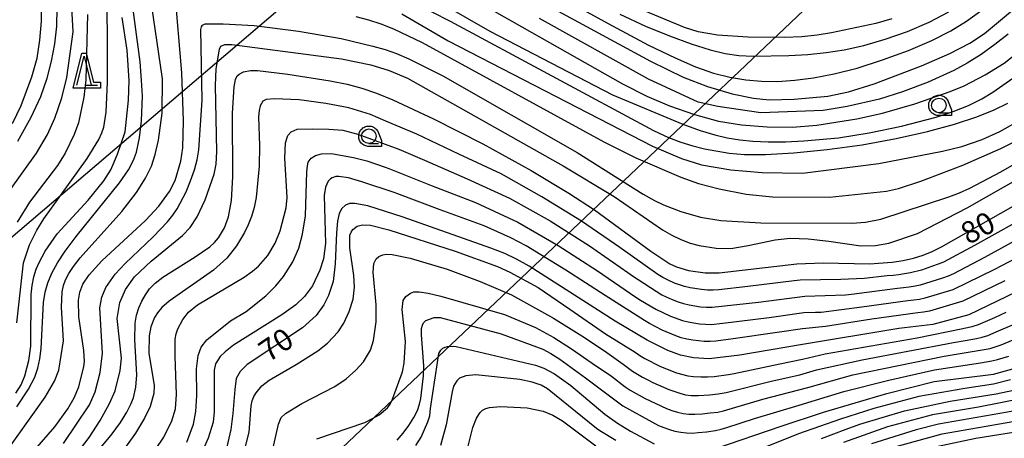
# Model space of a CAD drawing. Extents: x -4000 to -2000, y 95999 to 97500.
# Drawn here: x -3915 to -3746, y 96459 to 96531 of the extents above; entities that cross this region are included whole.
import ezdxf

# ---------------------------------------------------------------- set-up
doc = ezdxf.new("R2010")
doc.units = 0
for name, color, linetype in [('4265000', 1, 'Continuous'), ('6331000', 3, 'Continuous'), ('6332000', 3, 'Continuous'), ('7101000', 4, 'Continuous'), ('7102000', 6, 'Continuous'), ('CLIP_BOX', 4, 'Continuous')]:
    doc.layers.add(name, color=color, linetype=linetype)
doc.styles.add('Dm_Anotation', font='romans.shx', dxfattribs={"bigfont": 'PSCDM.shx'})

# ---------------------------------------------------------------- blocks, each defined once
blk = doc.blocks.new('633100')
at = {"layer": '6331000'}
blk.add_lwpolyline([(0, -0.5), (0.67, -0.5)], dxfattribs=at)
blk.add_circle((0, 0), 0.5, dxfattribs=at)
at = {"layer": 'CLIP_BOX'}
blk.add_lwpolyline([(0.87, -0.3), (0.87, -0.7), (0, -0.7), (-0.074, -0.695), (-0.146, -0.684), (-0.216, -0.666), (-0.282, -0.64), (-0.35, -0.606), (-0.414, -0.564), (-0.469, -0.521), (-0.52, -0.469), (-0.568, -0.408), (-0.608, -0.35), (-0.64, -0.281), (-0.666, -0.214), (-0.686, -0.144), (-0.697, -0.071), (-0.699, 0.003), (-0.695, 0.075), (-0.684, 0.148), (-0.665, 0.216), (-0.64, 0.281), (-0.606, 0.349), (-0.565, 0.412), (-0.522, 0.467), (-0.467, 0.52), (-0.41, 0.568), (-0.349, 0.607), (-0.283, 0.641), (-0.215, 0.665), (-0.148, 0.684), (-0.072, 0.696), (0, 0.7), (0.074, 0.696), (0.147, 0.685), (0.219, 0.666), (0.283, 0.639), (0.355, 0.605), (0.416, 0.562), (0.472, 0.518), (0.525, 0.463), (0.57, 0.407), (0.609, 0.346), (0.646, 0.273)], close=True, dxfattribs=at)
blk = doc.blocks.new('633200')
at = {"layer": '6332000'}
for points in [[(-0.5, -1), (0, 1), (0.5, -1)], [(0.08, -1), (0.92, -1)]]:
    blk.add_lwpolyline(points, dxfattribs=at)
at = {"layer": 'CLIP_BOX'}
blk.add_lwpolyline([(-0.156, 1.2), (0.156, 1.2), (0.656, -0.8), (1.12, -0.8), (1.12, -1.2), (-0.756, -1.2)], close=True, dxfattribs=at)

msp = doc.modelspace()

# ---------------------------------------------------------------- linework, layer by layer
at = {"layer": '4265000', "flags": 128}
for points in [[(-3391.04, 97500), (-3398.8, 97279.31), (-3410.01, 96945.46), (-3797.18, 96595), (-4000, 96421.91)], [(-4000, 96322.6), (-3948.37, 96372.94), (-3766.83, 96545.23), (-3671.05, 96636.08), (-3330.27, 96961.76), (-3224.81, 97229.06), (-3061.73, 97425.19), (-3042.77, 97500)]]:
    msp.add_lwpolyline(points, dxfattribs=at)
at = {"layer": '7101000', "flags": 128}
for points in [[(-3914.97, 96464.58), (-3913.01, 96467.61), (-3911.93, 96469.63), (-3911.37, 96471.2), (-3911.03, 96472.82), (-3910.82, 96474.58), (-3910.4, 96482.47), (-3910.12, 96484.22), (-3909.66, 96485.86), (-3908.98, 96487.5), (-3908.03, 96489.26), (-3906.68, 96491.31), (-3904.79, 96493.83), (-3897.36, 96503), (-3895.84, 96505.24), (-3894.96, 96506.93), (-3894.47, 96508.28), (-3893.93, 96510.73), (-3893.6, 96513.69), (-3893.46, 96517.91), (-3893.58, 96520.65), (-3893.84, 96523.81), (-3895.77, 96538.4)], [(-3824.25, 96536.3), (-3812.8, 96529.99), (-3806.6, 96526.69), (-3802.06, 96524.46), (-3798.55, 96522.95), (-3795.48, 96521.88), (-3792.65, 96521.14), (-3789.95, 96520.69), (-3787.25, 96520.46), (-3784.47, 96520.45), (-3781.52, 96520.65), (-3778.32, 96521.05), (-3774.78, 96521.72), (-3770.83, 96522.74), (-3766.46, 96524.13), (-3762.04, 96525.77), (-3758.04, 96527.47), (-3754.77, 96529.11), (-3752.07, 96530.76), (-3749.61, 96532.54)], [(-3846.95, 96533.98), (-3840.67, 96530.79), (-3805.75, 96512.01), (-3803.2, 96510.81), (-3801.07, 96509.98), (-3799.03, 96509.35), (-3796.99, 96508.87), (-3792.8, 96508.12), (-3790.16, 96507.89), (-3786.56, 96507.88), (-3781.71, 96508.16), (-3775.99, 96508.72), (-3769.96, 96509.56), (-3764.12, 96510.63), (-3758.77, 96511.85), (-3754.11, 96513.12), (-3750.31, 96514.35), (-3747.31, 96515.53), (-3744.97, 96516.68)], [(-3914.84, 96510.19), (-3912.52, 96514.29), (-3910.87, 96517.85), (-3909.78, 96520.98), (-3909.04, 96523.92), (-3908.49, 96526.89), (-3908.15, 96529.92), (-3908.08, 96533.06)], [(-3911.45, 96444.66), (-3898.82, 96459.7), (-3897.24, 96461.88), (-3896.15, 96463.63), (-3895.44, 96465.02), (-3894.98, 96466.12), (-3894.57, 96467.95), (-3894.43, 96470.06), (-3894.75, 96476.06), (-3894.67, 96478.95), (-3894.45, 96480.27), (-3894.07, 96481.53), (-3893.57, 96482.71), (-3892.95, 96483.8), (-3892.23, 96484.81), (-3891.28, 96485.8), (-3889.96, 96486.85), (-3884.42, 96490.29), (-3881.9, 96492.03), (-3881.07, 96492.8), (-3880.38, 96493.6), (-3879.36, 96495.29), (-3878.66, 96497.2), (-3878.18, 96500), (-3877.94, 96504.08), (-3877.99, 96514.96), (-3877.7, 96519.53), (-3877.47, 96520.75), (-3877.18, 96521.38), (-3876.87, 96521.69), (-3876.11, 96522.08), (-3874.91, 96522.31), (-3873.7, 96522.29), (-3868.49, 96521.7), (-3861.24, 96520.55), (-3858.32, 96519.95), (-3855.81, 96519.28), (-3853.31, 96518.42), (-3850.49, 96517.26), (-3843.53, 96514.04), (-3835.04, 96509.73), (-3826.78, 96505.16), (-3820.31, 96501.26), (-3815.88, 96498.37), (-3806.21, 96491.27), (-3802.95, 96489.13), (-3801.81, 96488.58), (-3799.78, 96487.97), (-3796.93, 96487.57), (-3794.51, 96487.57), (-3781.2, 96489.1), (-3776.63, 96489.26), (-3768.73, 96489.12), (-3764.8, 96489.38), (-3762.93, 96489.68), (-3761.16, 96490.09), (-3759.51, 96490.61), (-3757.96, 96491.24), (-3756.35, 96492.04), (-3735.98, 96503.61)], [(-3741.95, 96485.05), (-3751.69, 96480.36), (-3757.83, 96478.69), (-3763.7, 96477.99), (-3780.57, 96475.19), (-3790.93, 96473.44), (-3796.2, 96472.79), (-3798.89, 96472.98), (-3801.11, 96473.43), (-3803.28, 96474.23), (-3806.83, 96476.02), (-3812.33, 96479.28), (-3827.08, 96488.71), (-3829.25, 96489.91), (-3831.3, 96490.86), (-3833.69, 96491.82), (-3848.72, 96497.14), (-3854.77, 96499.06), (-3856.99, 96499.5), (-3857.95, 96499.47), (-3858.62, 96499.18), (-3859.23, 96498.63), (-3859.72, 96497.74), (-3860.01, 96496.45), (-3860.16, 96494.42), (-3860.39, 96489.13), (-3860.71, 96486.1), (-3861.5, 96483.66), (-3862.3, 96482.07), (-3863.62, 96480.26), (-3866.01, 96478.14), (-3875.46, 96471.82), (-3876.68, 96470.65), (-3877.36, 96469.42), (-3877.61, 96467.53), (-3877.92, 96463.43), (-3878.29, 96460.65), (-3878.98, 96457.71)], [(-3846.52, 96457.9), (-3845.64, 96459.37), (-3844.47, 96461.99), (-3844.16, 96463.04), (-3844.01, 96464.27), (-3842.82, 96472.15), (-3842.58, 96473.72), (-3842.23, 96474.26), (-3841.89, 96474.61), (-3841.5, 96474.8), (-3841.11, 96474.9), (-3840.02, 96474.96), (-3839.6, 96474.89), (-3825.99, 96471.74), (-3824.57, 96471.22), (-3822.77, 96470.22), (-3819.97, 96468.2), (-3814.13, 96463.31), (-3811.92, 96461.74), (-3809.71, 96460.36), (-3805.67, 96458.21)], [(-3795.26, 96457.36), (-3783.84, 96461.25), (-3776.58, 96463.65), (-3765.71, 96466.85), (-3757.61, 96468.88), (-3747.46, 96470.17), (-3742.67, 96471.5)], [(-3764.75, 96457.57), (-3756.23, 96459.92), (-3744.11, 96462.04), (-3736.43, 96463.35), (-3730.13, 96462.7), (-3722.61, 96461.39), (-3717.05, 96461.06), (-3713.61, 96461.72), (-3711.34, 96462.61), (-3709.98, 96463.32), (-3707.88, 96464.69), (-3705.84, 96465.93), (-3704.08, 96466.82), (-3698.87, 96469.08)]]:
    msp.add_lwpolyline(points, dxfattribs=at)
at = {"layer": '7102000', "flags": 128}
for points in [[(-3915.73, 96513.22), (-3914.23, 96516.29), (-3912.43, 96521.2), (-3911.51, 96524.42), (-3911.03, 96527.51), (-3910.78, 96530.79), (-3910.84, 96534), (-3911.26, 96537.09), (-3913.38, 96548.74), (-3913.51, 96555.1), (-3914.8, 96564.08)], [(-3916.27, 96501.64), (-3911.62, 96508.13), (-3909.76, 96511.35), (-3908.5, 96514.13), (-3907.29, 96517.6), (-3906.41, 96521.11), (-3905.32, 96528.96), (-3905.77, 96537.42)], [(-3848.98, 96537.8), (-3833.84, 96529.04), (-3812.79, 96518.13), (-3800.76, 96513.07), (-3797.74, 96511.99), (-3795.27, 96511.26), (-3793.1, 96510.76), (-3790.97, 96510.39), (-3788.7, 96510.15), (-3786.12, 96510.04), (-3783.14, 96510.07), (-3779.96, 96510.21), (-3774.01, 96510.76), (-3768.74, 96511.58), (-3763.2, 96512.73), (-3757.26, 96514.32), (-3754.34, 96515.28), (-3751.7, 96516.33), (-3749.45, 96517.44), (-3747.53, 96518.59), (-3744.14, 96520.97)], [(-3917.64, 96455.67), (-3910.12, 96466.23), (-3908.55, 96468.98), (-3907.8, 96470.83), (-3906.99, 96475.87), (-3907.31, 96481.67), (-3907.2, 96484.29), (-3907, 96485.37), (-3906.65, 96486.37), (-3906.09, 96487.43), (-3905.26, 96488.66), (-3904.12, 96490.13), (-3897.01, 96498.11), (-3894.46, 96501.34), (-3892.91, 96503.81), (-3891.91, 96505.91), (-3891.25, 96507.91), (-3890.72, 96510.37), (-3890.07, 96514.96), (-3889.98, 96520.87), (-3892.2, 96535.74)], [(-3913.82, 96455.02), (-3908.49, 96461.14), (-3906.23, 96464.24), (-3905.14, 96466.09), (-3904.38, 96467.99), (-3903.49, 96471.48), (-3903.38, 96472.37), (-3903.49, 96474.23), (-3904.36, 96480.04), (-3904.39, 96482.85), (-3904.17, 96484.22), (-3903.66, 96485.62), (-3902.61, 96487.25), (-3900.39, 96489.61), (-3892.95, 96496.53), (-3890.63, 96499), (-3888.78, 96501.54), (-3887.86, 96503.44), (-3886.86, 96506.73), (-3886.51, 96509.04), (-3886.41, 96513.66), (-3886.7, 96521.92), (-3887.87, 96536.18)], [(-3837.86, 96535.27), (-3811.08, 96520.02), (-3806.89, 96517.9), (-3803, 96516.27), (-3798.74, 96514.76), (-3794.63, 96513.62), (-3790.66, 96512.98), (-3786.25, 96512.65), (-3781.93, 96512.61), (-3777.74, 96512.91), (-3770.91, 96514.01), (-3766.48, 96514.99), (-3760.91, 96516.6), (-3754.86, 96518.71), (-3752.49, 96519.7), (-3748.85, 96521.58), (-3745.61, 96523.6), (-3742.61, 96525.9)], [(-3914.99, 96479.01), (-3913.84, 96489.29), (-3912.82, 96492.39), (-3911.58, 96494.9), (-3910.35, 96496.83), (-3902.92, 96507.2), (-3900.93, 96510.46), (-3900.4, 96511.58), (-3900.08, 96512.58), (-3899.69, 96515.17), (-3899.46, 96520.29), (-3899.44, 96529.05), (-3899.55, 96533.77)], [(-3824.1, 96533.56), (-3806.31, 96523.92), (-3800.65, 96521.14), (-3796.53, 96519.56), (-3792.28, 96518.29), (-3788.61, 96517.54), (-3785.95, 96517.25), (-3781.66, 96517.39), (-3775.86, 96517.93), (-3772.31, 96518.64), (-3767.93, 96520), (-3759.77, 96523.12), (-3754.93, 96525.23), (-3751.49, 96526.99), (-3748.95, 96528.67), (-3743.49, 96533.25)], [(-3902.85, 96531.93), (-3903.15, 96520.71), (-3903.51, 96517.73), (-3904.44, 96513.33), (-3905.15, 96511.33), (-3906.72, 96508.1), (-3908, 96506.02), (-3912.83, 96499.7), (-3914.94, 96496.25)], [(-3856.83, 96531.61), (-3854.65, 96531.03), (-3852.55, 96530.33), (-3850.38, 96529.46), (-3845.48, 96527.11), (-3814.28, 96510.07), (-3808.77, 96507.34), (-3801.07, 96503.99), (-3798.02, 96502.89), (-3794.5, 96502), (-3789.85, 96501.1), (-3785.37, 96500.59), (-3775.58, 96500.54), (-3765.77, 96501.61), (-3763.72, 96502.04), (-3759.9, 96503.29), (-3752.72, 96506.07), (-3746.16, 96508.9), (-3742.08, 96510.99)], [(-3848.96, 96532.07), (-3841.02, 96527.39), (-3805.93, 96509.3), (-3800.99, 96507.19), (-3797.53, 96506.1), (-3792.49, 96505.24), (-3787.1, 96504.8), (-3780.22, 96504.71), (-3767.08, 96506.34), (-3756.2, 96508.45), (-3752.86, 96509.29), (-3749.37, 96510.47), (-3746.36, 96511.81), (-3742.26, 96514.1)], [(-3811.52, 96531.96), (-3807.14, 96529.95), (-3803.02, 96528.25), (-3799.28, 96526.88), (-3796.07, 96525.87), (-3793.45, 96525.23), (-3791.12, 96524.9), (-3788.65, 96524.78), (-3782.55, 96524.88), (-3779.3, 96525.08), (-3776.17, 96525.38), (-3773.04, 96525.86), (-3769.7, 96526.6), (-3766.02, 96527.67), (-3762.18, 96529.02), (-3758.46, 96530.62), (-3755.07, 96532.41)], [(-3764.89, 96531.17), (-3767.64, 96530.4), (-3775.25, 96528.8), (-3777.67, 96528.4), (-3780.32, 96528.12), (-3783.33, 96527.97), (-3789.61, 96528.02), (-3794.77, 96528.4), (-3798.1, 96528.93), (-3800.47, 96529.69), (-3807.89, 96532.8)], [(-3915.17, 96466.89), (-3914.28, 96468.34), (-3913.61, 96469.88), (-3912.91, 96472.53), (-3912.57, 96474.98), (-3912.55, 96483.86), (-3912.36, 96485.41), (-3912.06, 96486.86), (-3911.66, 96488.19), (-3911.19, 96489.36), (-3910.16, 96491.29), (-3908.06, 96494.28), (-3902.75, 96500.07), (-3900.09, 96503.34), (-3898.86, 96505.28), (-3897.7, 96507.94), (-3896.41, 96511.77), (-3895.82, 96517.23), (-3895.73, 96520.62), (-3896.07, 96525.8), (-3896.93, 96531.39)], [(-3906.97, 96458.26), (-3902.52, 96464.92), (-3901.57, 96467.13), (-3900.7, 96470.44), (-3900.28, 96473.75), (-3900.73, 96481.55), (-3900.39, 96483.4), (-3899.74, 96485.03), (-3898.15, 96487.36), (-3896.42, 96489.19), (-3891.59, 96493.75), (-3889.13, 96496.35), (-3888.23, 96497.45), (-3887.48, 96498.54), (-3885.96, 96501.5), (-3885.18, 96503.37), (-3884.51, 96505.24), (-3884.05, 96506.97), (-3883.76, 96508.7), (-3883.19, 96517.2), (-3883.42, 96529.38), (-3883.33, 96529.8), (-3883.17, 96530.08), (-3882.68, 96530.32), (-3879.57, 96530.34), (-3874.29, 96530.04), (-3866.68, 96529.07), (-3859.36, 96527.78), (-3853.92, 96526.5), (-3851.83, 96525.9), (-3849.88, 96525.21), (-3847.72, 96524.29), (-3841.91, 96521.4), (-3818.86, 96508.24), (-3807.52, 96501.1), (-3805.57, 96499.99), (-3804.04, 96499.24), (-3801.1, 96498.12), (-3797.72, 96497.15), (-3794.19, 96496.53), (-3787.37, 96496.15), (-3771.74, 96496.07), (-3769.37, 96496.24), (-3766.78, 96496.81), (-3755.12, 96500.6), (-3753.24, 96501.31), (-3751.47, 96502.1), (-3746.17, 96504.93), (-3739.91, 96508.52)], [(-3744.92, 96528.55), (-3747.18, 96526.75), (-3749.57, 96525.06), (-3751.95, 96523.56), (-3754.23, 96522.31), (-3758.63, 96520.33), (-3763.07, 96518.65), (-3766.98, 96517.4), (-3772.54, 96516.13), (-3776.67, 96515.47), (-3787.38, 96515.06), (-3794.74, 96516.12), (-3798.08, 96516.86), (-3806.63, 96520.8), (-3825.35, 96531.23)], [(-3905.41, 96455.62), (-3902.58, 96459.27), (-3900.68, 96462.21), (-3899.08, 96465.13), (-3898.15, 96467.31), (-3897.27, 96470.8), (-3897.03, 96472.92), (-3897.79, 96479.75), (-3897.35, 96482.46), (-3896.33, 96484.71), (-3894.81, 96486.87), (-3891.95, 96489.59), (-3886.58, 96494), (-3885.25, 96495.36), (-3884.04, 96497.2), (-3882.71, 96500.13), (-3881.15, 96504.51), (-3880.81, 96506.2), (-3880.69, 96508.42), (-3880.92, 96519.75), (-3880.81, 96522.57), (-3880.25, 96525.97), (-3879.98, 96526.47), (-3879.29, 96526.78), (-3878.12, 96526.78), (-3859.29, 96524.33), (-3854.28, 96523.27), (-3851.09, 96522.3), (-3847.95, 96520.98), (-3821.27, 96505.94), (-3812.5, 96500.69), (-3804.24, 96494.98), (-3802.63, 96494.04), (-3801.05, 96493.28), (-3799.48, 96492.69), (-3797.91, 96492.27), (-3794.99, 96491.82), (-3792.49, 96491.77), (-3789.53, 96492.26), (-3784.89, 96493.26), (-3782.34, 96493.5), (-3779.23, 96493.43), (-3775.66, 96493.02), (-3770.19, 96492.22), (-3767.66, 96492.27), (-3765.42, 96492.66), (-3760.47, 96494.32), (-3751.94, 96498.73), (-3742, 96504.39)], [(-3743.73, 96496.15), (-3750.71, 96492.24), (-3756, 96489.42), (-3756.93, 96489.03), (-3757.88, 96488.72), (-3759.76, 96488.05), (-3761.7, 96487.55), (-3762.68, 96487.39), (-3763.67, 96487.25), (-3764.67, 96487.13), (-3765.66, 96487.04), (-3769.64, 96486.6), (-3773.63, 96486.4), (-3780.63, 96486.29), (-3781.62, 96486.2), (-3789.56, 96485.23), (-3794.53, 96484.67), (-3795.53, 96484.62), (-3796.53, 96484.62), (-3797.53, 96484.69), (-3799.5, 96485), (-3800.47, 96485.23), (-3801.3, 96485.52), (-3802.17, 96485.79), (-3803.27, 96486.3), (-3804.16, 96486.77), (-3805.01, 96487.29), (-3811.55, 96491.89), (-3818.13, 96496.45), (-3824.94, 96500.64), (-3831.92, 96504.55), (-3839.15, 96507.96), (-3846.39, 96511.36), (-3851.69, 96513.64), (-3854.3, 96514.75), (-3858.06, 96515.92), (-3861.96, 96516.66), (-3866.58, 96517.27), (-3870.77, 96517.45), (-3872.22, 96517.36), (-3872.79, 96517.05), (-3873.26, 96516.22), (-3873.44, 96515.46), (-3873.53, 96514.37), (-3873.38, 96509.44), (-3873.44, 96505.89), (-3873.96, 96500.51), (-3874.3, 96498.8), (-3874.75, 96497.24), (-3875.31, 96495.8), (-3875.95, 96494.48), (-3877.32, 96492.19), (-3878.96, 96490.07), (-3881.27, 96488.05), (-3888.84, 96482.72), (-3890.12, 96481.62), (-3890.88, 96480.71), (-3891.35, 96479.9), (-3891.99, 96478.28), (-3892.31, 96476.76), (-3892.33, 96473.76), (-3891.46, 96468.2), (-3891.47, 96466.87), (-3892.15, 96464.64), (-3893.08, 96462.62), (-3894.65, 96460.01), (-3897.36, 96456.19)], [(-3891.2, 96457.22), (-3889.8, 96459.36), (-3888.39, 96462.14), (-3887.79, 96464.23), (-3887.62, 96466.7), (-3887.84, 96473.26), (-3887.84, 96476.18), (-3887.67, 96477.12), (-3887.38, 96477.93), (-3886.51, 96479.54), (-3885.55, 96480.79), (-3883.99, 96482.09), (-3876.01, 96486.83), (-3874.57, 96487.83), (-3873.52, 96488.73), (-3871.95, 96490.57), (-3870.68, 96492.65), (-3869.82, 96494.76), (-3868.8, 96498.75), (-3868.63, 96500.51), (-3869, 96507.27), (-3868.93, 96509.89), (-3868.53, 96511.14), (-3867.93, 96511.77), (-3866.9, 96512.24), (-3864.3, 96512.3), (-3861.45, 96512.25), (-3859.05, 96512.04), (-3856.49, 96511.39), (-3854.14, 96510.52), (-3849.48, 96508.78), (-3845.07, 96506.94), (-3837.75, 96503.72), (-3830.49, 96500.37), (-3823.49, 96496.5), (-3816.76, 96492.18), (-3810.19, 96487.61), (-3809.38, 96487.03), (-3804.32, 96483.81), (-3803.6, 96483.42), (-3802.58, 96482.99), (-3801.51, 96482.57), (-3800.63, 96482.29), (-3799.65, 96482.07), (-3798.66, 96481.91), (-3797.68, 96481.75), (-3796.68, 96481.67), (-3795.68, 96481.67), (-3787.73, 96482.55), (-3779.8, 96483.55), (-3772.8, 96483.78), (-3771.81, 96483.89), (-3763.88, 96484.91), (-3762.88, 96485.04), (-3761.89, 96485.17), (-3760.9, 96485.31), (-3759.93, 96485.52), (-3756.11, 96486.73), (-3755.17, 96487.05), (-3754.26, 96487.47), (-3748.94, 96490.24), (-3741.92, 96494.08)], [(-3885.82, 96458.51), (-3884.68, 96461.59), (-3884.27, 96463.76), (-3884.11, 96466.51), (-3884.18, 96471.11), (-3883.91, 96473.36), (-3883.4, 96474.78), (-3882.42, 96476.06), (-3878.32, 96479.35), (-3875.66, 96480.95), (-3872.29, 96483.62), (-3870.54, 96485.32), (-3869.23, 96486.94), (-3867.67, 96489.47), (-3866.62, 96491.78), (-3865.96, 96494.19), (-3865.48, 96497.33), (-3865.25, 96504.93), (-3865.15, 96505.94), (-3865, 96506.56), (-3864.51, 96507.26), (-3863.77, 96507.73), (-3862.74, 96508.03), (-3861.02, 96508.06), (-3860.71, 96508.01), (-3857.26, 96507.37), (-3854.94, 96506.81), (-3851.83, 96505.74), (-3851.18, 96505.5), (-3843.76, 96502.53), (-3836.29, 96499.65), (-3829.04, 96496.28), (-3822.12, 96492.27), (-3815.4, 96487.93), (-3808.82, 96483.39), (-3807.97, 96482.87), (-3805.38, 96481.34), (-3802.84, 96480.1), (-3800.8, 96479.36), (-3799.82, 96479.14), (-3798.84, 96478.97), (-3797.85, 96478.82), (-3796.85, 96478.73), (-3795.85, 96478.72), (-3793.86, 96478.91), (-3785.93, 96479.92), (-3779.99, 96480.76), (-3777.99, 96480.8), (-3776.99, 96480.84), (-3770.05, 96481.72), (-3762.13, 96482.82), (-3761.13, 96482.94), (-3760.14, 96483.07), (-3759.16, 96483.26), (-3754.37, 96484.7), (-3747.19, 96488.22), (-3740.09, 96491.89)], [(-3745.49, 96486.19), (-3752.68, 96482.68), (-3758.43, 96481), (-3759.42, 96480.83), (-3760.41, 96480.71), (-3768.33, 96479.61), (-3776.23, 96478.35), (-3780.21, 96477.97), (-3784.17, 96477.38), (-3792.08, 96476.21), (-3795.06, 96475.85), (-3796.05, 96475.76), (-3797.05, 96475.8), (-3798.05, 96475.89), (-3799.04, 96476.02), (-3800.02, 96476.2), (-3801, 96476.42), (-3801.94, 96476.76), (-3804.27, 96477.7), (-3806.46, 96478.89), (-3807.32, 96479.39), (-3814.06, 96483.7), (-3820.78, 96488.04), (-3827.59, 96492.22), (-3830.26, 96493.6), (-3834.83, 96495.62), (-3842.34, 96498.39), (-3849.83, 96501.19), (-3850.07, 96501.28), (-3855.78, 96503.2), (-3858.11, 96503.86), (-3859.78, 96504.12), (-3860.27, 96504.09), (-3860.87, 96503.89), (-3861.18, 96503.71), (-3861.58, 96503.3), (-3862.06, 96502.26), (-3862.27, 96500.87), (-3862.02, 96492.63), (-3862.38, 96490), (-3863.01, 96488), (-3864.28, 96485.33), (-3865.65, 96483.49), (-3867.12, 96482.09), (-3869.52, 96480.37), (-3877.83, 96475.12), (-3879.23, 96474.03), (-3880.1, 96473.18), (-3880.9, 96471.95), (-3881.14, 96470.84), (-3881.13, 96463.68), (-3881.34, 96461.95), (-3882.18, 96459.18), (-3883.35, 96456.5)], [(-3876.26, 96455.73), (-3875.14, 96460.23), (-3874.81, 96464.72), (-3874.62, 96465.6), (-3874.34, 96466.34), (-3873.96, 96466.98), (-3872.96, 96468.14), (-3871.71, 96469.14), (-3867.09, 96471.81), (-3863.34, 96474.15), (-3861.68, 96475.49), (-3859.87, 96477.42), (-3858.87, 96478.92), (-3857.96, 96480.92), (-3857.32, 96483.03), (-3857.09, 96485.09), (-3857.17, 96487.1), (-3857.88, 96491.85), (-3857.86, 96494.03), (-3857.66, 96494.57), (-3857.36, 96495.02), (-3856.61, 96495.61), (-3855.7, 96495.83), (-3854.3, 96495.74), (-3851.15, 96494.93), (-3839.82, 96491.3), (-3832.54, 96488.67), (-3830.41, 96487.69), (-3825.58, 96485.06), (-3820.12, 96481.31), (-3814.03, 96477.12), (-3808.92, 96473.97), (-3808.12, 96473.37), (-3807.25, 96472.88), (-3806.36, 96472.42), (-3805.47, 96471.96), (-3804.59, 96471.5), (-3801.8, 96470.38), (-3799.87, 96469.88), (-3798.88, 96469.75), (-3797.65, 96469.7), (-3796.5, 96469.7), (-3795.36, 96469.76), (-3792.91, 96470.13), (-3791.92, 96470.31), (-3784.09, 96471.93), (-3780.18, 96472.75), (-3776.29, 96473.68), (-3768.41, 96475.06), (-3760.52, 96476.4), (-3752.69, 96478.02), (-3752.47, 96478.07), (-3751.1, 96478.37), (-3750, 96478.68), (-3747.22, 96479.89), (-3745.25, 96480.81)], [(-3871.73, 96454.49), (-3870.12, 96461.6), (-3869.65, 96462.71), (-3868.9, 96463.42), (-3866.12, 96465.13), (-3860.45, 96468.04), (-3858.49, 96469.37), (-3856.81, 96470.86), (-3855.54, 96472.3), (-3854.34, 96474.31), (-3853.78, 96475.94), (-3853.33, 96479.13), (-3853.32, 96482.06), (-3853.84, 96487.71), (-3853.74, 96489.16), (-3853.36, 96489.97), (-3852.9, 96490.39), (-3852.18, 96490.68), (-3851.56, 96490.76), (-3850.61, 96490.71), (-3847.5, 96490.07), (-3841.17, 96488.2), (-3835.5, 96486.09), (-3830.12, 96483.77), (-3822.93, 96479.8), (-3818.05, 96476.75), (-3814.19, 96474.15), (-3810.95, 96471.9), (-3809.37, 96470.68), (-3808.52, 96470.16), (-3807.63, 96469.68), (-3806.75, 96469.21), (-3805.87, 96468.74), (-3803.14, 96467.51), (-3801.23, 96466.91), (-3800.27, 96466.63), (-3799.28, 96466.52), (-3798.02, 96466.53), (-3796.15, 96466.6), (-3794.7, 96466.77), (-3793.31, 96467), (-3785.56, 96468.97), (-3780.68, 96470.04), (-3777.8, 96470.91), (-3769.99, 96472.61), (-3762.13, 96474.1), (-3754.28, 96475.63), (-3752.31, 96475.97), (-3751.32, 96476.13), (-3750.34, 96476.29), (-3749.36, 96476.5), (-3748.41, 96476.8), (-3746.57, 96477.58), (-3741.98, 96479.56)], [(-3863.5, 96459.06), (-3855.29, 96461.89), (-3853.95, 96462.55), (-3852.86, 96463.21), (-3851.43, 96464.39), (-3850.97, 96465.03), (-3850.53, 96465.89), (-3848.84, 96470.56), (-3848.53, 96472.05), (-3848.33, 96475.79), (-3848.86, 96481.29), (-3848.72, 96482.79), (-3848.26, 96483.53), (-3847.43, 96484.09), (-3846.86, 96484.28), (-3845.95, 96484.3), (-3844.45, 96484.08), (-3842.24, 96483.55), (-3831.35, 96480.43), (-3826.02, 96478.17), (-3822.84, 96476.45), (-3819.82, 96474.51), (-3816.29, 96472.07), (-3812.98, 96469.84), (-3810.62, 96467.99), (-3809.78, 96467.44), (-3807.17, 96465.97), (-3803.55, 96464.27), (-3802.6, 96463.95), (-3801.65, 96463.63), (-3800.68, 96463.41), (-3799.69, 96463.29), (-3798.69, 96463.31), (-3797.39, 96463.37), (-3796.03, 96463.5), (-3794.71, 96463.67), (-3793.73, 96463.87), (-3787.02, 96465.88), (-3779.28, 96467.89), (-3771.58, 96470.06), (-3763.74, 96471.64), (-3755.91, 96473.25), (-3748.03, 96474.6), (-3746.12, 96475.22), (-3742.43, 96476.74)], [(-3849.75, 96458.83), (-3848.71, 96460.04), (-3847.75, 96461.37), (-3846.91, 96462.7), (-3846.28, 96463.94), (-3845.9, 96465), (-3845.68, 96466), (-3845.22, 96469.87), (-3845.18, 96471.6), (-3845.58, 96476.95), (-3845.56, 96477.99), (-3845.42, 96478.6), (-3845.23, 96478.96), (-3844.82, 96479.38), (-3843.41, 96479.88), (-3842.36, 96479.87), (-3831.9, 96477.12), (-3824.77, 96474.45), (-3823.37, 96473.73), (-3821.82, 96472.75), (-3817.43, 96469.54), (-3811.05, 96464.73), (-3804.91, 96461.38), (-3803.98, 96461.01), (-3803.04, 96460.66), (-3802.08, 96460.39), (-3801.1, 96460.19), (-3800.1, 96460.08), (-3799.1, 96460.06), (-3798.11, 96460.14), (-3796.66, 96460.29), (-3795.13, 96460.5), (-3794.16, 96460.73), (-3793.2, 96461.02), (-3788.45, 96462.58), (-3780.78, 96464.84), (-3773.13, 96467.19), (-3765.38, 96469.13), (-3757.57, 96470.89), (-3749.67, 96472.11), (-3748.68, 96472.28), (-3747.7, 96472.47), (-3746.73, 96472.69), (-3744.81, 96473.25)], [(-3694.39, 96474.81), (-3696.4, 96473.71), (-3700.52, 96471.59), (-3705.28, 96468.96), (-3705.8, 96468.69), (-3710.59, 96466.01), (-3712.45, 96465.17), (-3713.39, 96464.82), (-3714.33, 96464.5), (-3716.28, 96464.03), (-3717.26, 96463.83), (-3718.25, 96463.7), (-3719.25, 96463.7), (-3720.25, 96463.74), (-3721.24, 96463.78), (-3723.24, 96463.83), (-3729.19, 96464.62), (-3736.17, 96465.12), (-3737.17, 96465.07), (-3745.04, 96463.66), (-3752.92, 96462.25), (-3756.86, 96461.6), (-3760.73, 96460.58), (-3768.37, 96458.22)], [(-3812.22, 96458.79), (-3815, 96460.41), (-3815.57, 96460.84), (-3823.93, 96467.67), (-3825.04, 96468.27), (-3826.58, 96468.8), (-3828.72, 96469.23), (-3836.25, 96470.05), (-3837.98, 96469.88), (-3839.04, 96469.49), (-3839.53, 96469.03), (-3840.06, 96468.08), (-3840.32, 96467.14), (-3841.31, 96461.48), (-3842.33, 96457.89)], [(-3744.51, 96469.17), (-3747.43, 96468.46), (-3752.37, 96467.72), (-3760.25, 96466.33), (-3767.98, 96464.27), (-3773.71, 96462.46), (-3780.87, 96459.92), (-3787.6, 96457.21)], [(-3776.94, 96459.13), (-3772.7, 96460.75), (-3770.38, 96461.6), (-3762.71, 96463.85), (-3754.89, 96465.54), (-3747, 96466.8), (-3739.17, 96468.47)], [(-3742.17, 96466.05), (-3750.01, 96464.5), (-3757.91, 96463.19), (-3765.63, 96461.12), (-3773.17, 96458.46)], [(-3838.35, 96454.58), (-3836.74, 96461.01), (-3836.13, 96462.59), (-3835.49, 96463.61), (-3835.08, 96463.97), (-3834.56, 96464.25), (-3833.89, 96464.45), (-3832, 96464.63), (-3827.46, 96464.37), (-3824.69, 96463.82), (-3823.02, 96463.15), (-3821.36, 96462.13), (-3815.68, 96457.86)], [(-3758.29, 96457.54), (-3750.46, 96459.17), (-3742.56, 96460.43), (-3740.58, 96460.74), (-3739.6, 96460.9), (-3736.62, 96461.25), (-3734.62, 96461.11), (-3726.71, 96459.98), (-3725.32, 96459.69), (-3722.39, 96459.11)]]:
    msp.add_lwpolyline(points, dxfattribs=at)

# ---------------------------------------------------------------- block references
at = {"layer": '6331000', "xscale": 2.5, "yscale": 2.5, "zscale": 2.5}
for p in [(-3756.8, 96516.31), (-3854.6, 96511.02)]:
    msp.add_blockref('633100', p, dxfattribs=at)
at = {"layer": '6332000', "xscale": 2.5, "yscale": 2.5, "zscale": 2.5}
msp.add_blockref('633200', (-3903.47, 96522.29), dxfattribs=at)

# ---------------------------------------------------------------- texts
at = {"layer": '7101000', "style": 'Dm_Anotation'}
for s, rotation, p in [('80', 28, (-3751.76, 96492.32)), ('70', 34, (-3871.84, 96472.09))]:
    msp.add_text(s, height=3.75, rotation=rotation, dxfattribs=at).set_placement(p)

doc.saveas('drawing.dxf')
